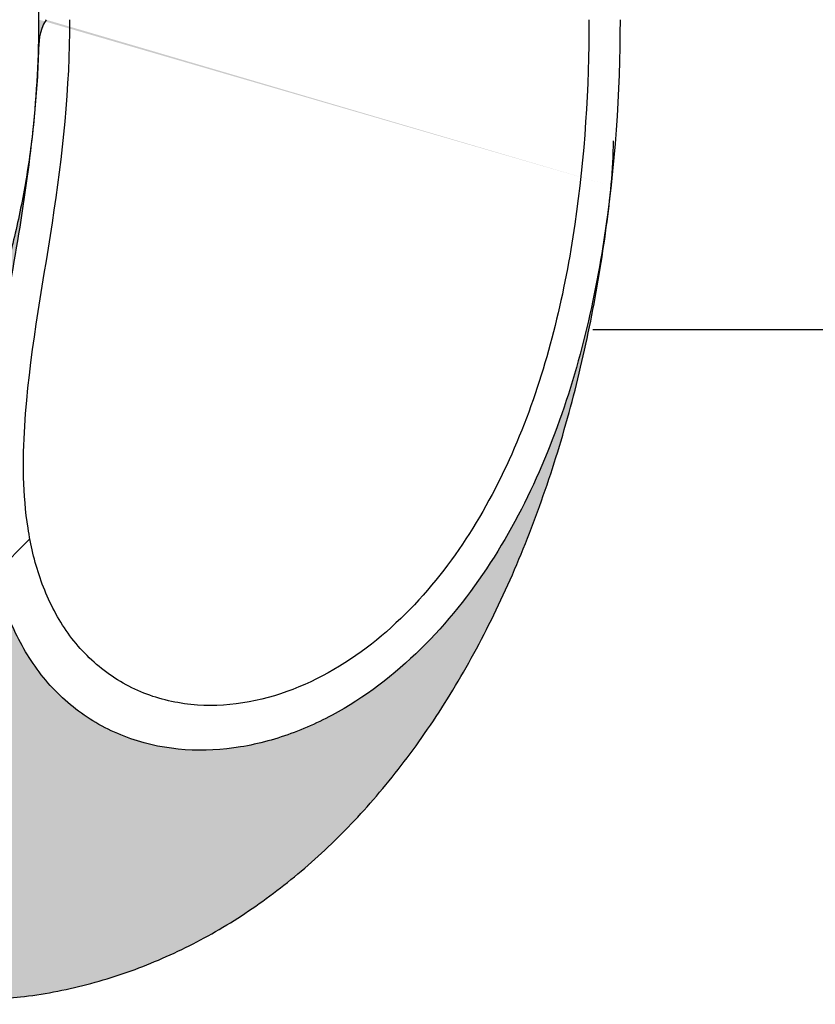
# Model space of a CAD drawing. Units: millimetres. Extents: x -59 to 777, y -194 to 396.
# Drawn here: x 116 to 124, y 11 to 21 of the extents above; entities that cross this region are included whole.
import ezdxf

# ---------------------------------------------------------------- set-up
doc = ezdxf.new("R2010")
doc.units = ezdxf.units.MM
for name, color, linetype in [('200015473-001', 7, 'Continuous'), ('200021396-001', 7, 'Continuous'), ('300026156-001', 7, 'Continuous'), ('construction', 7, 'Continuous')]:
    doc.layers.add(name, color=color, linetype=linetype)

# ---------------------------------------------------------------- blocks, each defined once
blk = doc.blocks.new('SE5')
h = blk.add_hatch(color=256)
h.dxf.hatch_style = 1
h.set_gradient(color1=(255, 255, 255), color2=(255, 127, 0), rotation=90.00000000000003)
edge = h.paths.add_edge_path()
edge.add_arc((66.67304859634515, 54.67841551722205), 2.359000000000001, 0, 80.90687084799868, ccw=False)
edge.add_arc((66.67304859634515, 54.67841551351279), 2.359, -86.05608604173972, 9.009107770907576e-08, ccw=False)
edge.add_arc((-928.7055663647769, -18772.60237106229), 18851.23317497577, 86.81209808261661, 86.97277963571088, ccw=False)
edge.add_ellipse((119.7740967691408, 51.8132510474669), major_axis=(0.1270992924996842, 2.355573554327289), ratio=0.8187600333251055, start_angle=2.134126357499497, end_angle=179.3272071879674, ccw=False)
edge.add_arc((1203.631001275622, 20713.30373713428), 20687.54187621368, 266.8505520103181, 266.99695086501777, ccw=False)
edge = h.paths.add_edge_path()
edge.add_spline(control_points=[(127.5928847379917, 57.54835198934868), (127.5928847379917, 57.24936376840917), (127.5760435013278, 56.95027769871028), (127.5147083388821, 56.35194489526045), (127.4702680817169, 56.05269847332794), (127.3218012312507, 55.15487120775539), (127.1987275057411, 54.55821888046909), (127.1619562273794, 53.65239701795689), (127.1761522291853, 53.34546927635415), (127.2729879253493, 52.90539986464708), (127.3177702525622, 52.76145509635295), (127.441795849088, 52.48113100402723), (127.5189839072008, 52.35018508927656), (127.7049146265723, 52.1137556163805), (127.8156871365, 52.00680445116482), (128.0599687280875, 51.8318436669515), (128.1946538371191, 51.76227380540293), (128.6241815367136, 51.61286702185904), (128.9338190040274, 51.59686293911392), (129.3778663195667, 51.66976080349106), (129.52513671393, 51.71047901196313), (129.8065136867086, 51.81703057318649), (129.9410875240903, 51.88261533606539), (130.3291339962632, 52.11092397701422), (130.5643644974674, 52.30449046102965), (130.9777734331621, 52.73616664625364), (131.1607618207241, 52.97946509821428), (131.4741905171102, 53.48868039908994), (131.6064983888304, 53.75617487083292), (131.832355392652, 54.31162874919131), (131.9251597379414, 54.59868799656861), (132.0759244638167, 55.17581412152786), (132.1346126520212, 55.46773485041342), (132.2025745419154, 55.90727238289288), (132.2218744869145, 56.0530110677427), (132.2382345568972, 56.19922824023216)], knot_values=[0.09423981040297402, 0.09423981040297402, 0.09423981040297402, 0.09423981040297402, 0.1567398104029741, 0.1567398104029741, 0.2192398104029741, 0.2192398104029741, 0.3442398104029741, 0.3442398104029741, 0.4067398104029742, 0.4067398104029742, 0.4379898104029742, 0.4379898104029742, 0.4692398104029742, 0.4692398104029742, 0.5004898104029741, 0.5004898104029741, 0.5317398104029741, 0.5317398104029741, 0.5942398104029742, 0.5942398104029742, 0.6254898104029742, 0.6254898104029742, 0.6567398104029742, 0.6567398104029742, 0.7192398104029742, 0.7192398104029742, 0.7817398104029741, 0.7817398104029741, 0.8442398104029741, 0.8442398104029741, 0.9067398104029741, 0.9067398104029741, 0.969239810402974, 0.969239810402974, 1, 1, 1, 1], degree=3, periodic=0)
edge.add_spline(control_points=[(127.6504473817806, 57.54835198934868), (127.5920714157389, 57.44956346080622), (127.5892848773832, 57.20121120698589), (127.5596570081385, 56.75263465353575), (127.4935327352017, 56.25355722672884), (127.3982861853373, 55.78363985843035), (127.2831319814182, 55.3726496496668), (127.1969773268642, 55.13530830573077), (127.1547826182975, 55.03126645667503)], knot_values=[0, 0, 0, 0, 0.03910919274596667, 0.1156538725765555, 0.1918240192290263, 0.2671717856496262, 0.3413276893886261, 0.4080828560606928, 0.4080828560606928, 0.4080828560606928, 0.4080828560606928], degree=3, periodic=0)
edge.add_spline(control_points=[(127.1547826182975, 55.03126645667503), (127.151061450331, 55.0220909650308), (127.1023771505067, 54.90324446139014), (127.0066170859158, 54.69881780016642), (126.8731987458668, 54.4734765989382), (126.7876861376621, 54.35974550160407), (126.7496073513538, 54.315470237073), (126.7424193856178, 54.30735198934867)], knot_values=[0.4080828560606928, 0.4080828560606928, 0.4080828560606928, 0.4080828560606928, 0.4139700205004602, 0.4848835488541451, 0.5540611599625631, 0.6218545987186522, 0.6387259987885388, 0.6387259987885388, 0.6387259987885388, 0.6387259987885388], degree=3, periodic=0)
edge.add_line((126.7424193856178, 54.30735198934867), (120.9008637048873, 54.30735198934868))
edge.add_arc((120.9149793743188, 51.99008258970326), 2.317312392116468, 90.34901348986779, 176.5165391211085)
edge.add_line((118.601948496692, 52.13088344836962), (118.5900609828738, 51.97500956352509))
edge.add_arc((120.1449412001625, 51.85690189224567), 1.559359455715889, 175.6561920595478, 199.0686110520799)
edge.add_arc((120.9105829640104, 51.89464964980085), 2.305318148821123, 193.7307888668569, 270.2415606616734)
edge.add_line((120.9203022231321, 49.58935198934869), (126.9843368582856, 49.58935198934869))
edge.add_spline(control_points=[(126.9843368582857, 49.58935198934869), (127.1526882084158, 49.59431580797698), (127.4652112499801, 49.60625817384881), (127.987241405682, 49.70610525925061), (128.5060555072546, 49.87917015427233), (129.005233690552, 50.12168671083842), (129.478363220863, 50.43000624119644), (129.9259270978183, 50.80421705540099), (130.3461818264324, 51.24492521023953), (130.7365103743066, 51.75249990816511), (131.0924843542856, 52.32479282028017), (131.4087785406469, 52.95571826173818), (131.6804710685429, 53.63517773152459), (131.904627174575, 54.35219405405786), (132.0801983887916, 55.09586900217101), (132.1836875388713, 55.71835824938591), (132.2280392733869, 56.08694698072043), (132.2382345568975, 56.19922824023544)], knot_values=[0, 0, 0, 0, 0.04621526864388702, 0.1015469716974908, 0.1567805780426854, 0.2125646264517194, 0.2695389218050043, 0.3283083142235366, 0.3893534757969471, 0.452876287187618, 0.5186384644762313, 0.5859564974859673, 0.6539435035773399, 0.7217717616933844, 0.7891772376660238, 0.8561273906464419, 0.8851910455552782, 0.8851910455552782, 0.8851910455552782, 0.8851910455552782], degree=3, periodic=0)
h.paths.add_polyline_path([(67.81689238108436, 96.92148114350915, -0.2726081344197028), (69.03204859634515, 94.85835187075054, -0.4892346866167755), (66.09125826522494, 92.57221954504955), (123.8554731434118, 68.39600462507168, -0.2655737472008555), (122.6940485963451, 70.42841551722204, -0.4785416614375192), (125.5552746352243, 72.73333417215798)])
edge = h.paths.add_edge_path()
edge.add_spline(control_points=[(124.6342135342318, 61.80689485378947), (123.3077024976733, 62.04621614915523), (122.6940485963451, 63.10045606930495), (122.6940485963452, 64.12841551722207), (122.6940485963451, 65.2321220520984), (123.3922203279946, 66.35078318773583), (124.8469037360029, 66.47839111210692)], knot_values=[0.7609442518966416, 0.7609442518966416, 0.7609442518966416, 0.7609442518966416, 0.9885730729065776, 0.9885730729065776, 0.9885730729065776, 1.227628821009936, 1.227628821009936, 1.227628821009936, 1.227628821009936], weights=[0.5040037571952434, 0.531162824385166, 0.6964949053200846, 0.9999999999999991, 0.681259002528855, 0.5149117402610608, 0.5009582131966168], degree=3, periodic=0)
edge.add_line((124.8469037360073, 66.47839111210851), (67.20414345174376, 69.57685395550331))
edge.add_spline(control_points=[(67.20414345174379, 69.57685395550331), (68.46073237045645, 69.28649685958811), (69.03204859634518, 68.26704769868786), (69.03204859634516, 67.27841551722199), (69.03204859634516, 66.13755409983594), (68.29108392933661, 64.98860173303622), (66.77717157683747, 64.92171455932908)], knot_values=[0.7555200160814943, 0.7555200160814943, 0.7555200160814943, 0.7555200160814943, 0.9770121322717298, 0.9770121322717298, 0.9770121322717298, 1.221492116190235, 1.221492116190235, 1.221492116190235, 1.221492116190235], weights=[0.5065015955144935, 0.5401777102511877, 0.7046771784130266, 1.00000000000001, 0.6740266881086661, 0.5074412763154377, 0.5002437646203247], degree=3, periodic=0)
edge.add_line((66.77717157683742, 64.92171455932905), (124.6342135342319, 61.80689485378939))
edge = h.paths.add_edge_path()
edge.add_spline(control_points=[(67.20419948283508, 63.27684100780925), (68.4607531442228, 62.98645979079718), (69.03204859634515, 61.96702814617482), (69.03204859634515, 60.97841551722205), (69.03204859634515, 59.83751684573651), (68.2910406040756, 58.68853455324165), (66.777070176276, 58.62171008146885)], knot_values=[0.75551463515629, 0.75551463515629, 0.75551463515629, 0.75551463515629, 0.9770036644728397, 0.9770036644728397, 0.9770036644728397, 1.22148902931655, 1.22148902931655, 1.22148902931655, 1.22148902931655], weights=[0.5065030035945011, 0.5401822954427679, 0.7046812942446011, 1.000000000000001, 0.6740195135417207, 0.5074339434108059, 0.5002432896072564], degree=3, periodic=0)
edge.add_line((66.777070176276, 58.62171008146885), (124.634292049543, 55.5068806898912))
edge.add_spline(control_points=[(124.6342920495428, 55.50688068989132), (123.307732626171, 55.74616438993299), (122.6940485963451, 56.80042843885655), (122.6940485963452, 57.82841551722218), (122.6940485963451, 58.93209668926704), (123.392191406211, 60.05073684664166), (124.8468335129451, 60.17838495093366)], knot_values=[0.7609479943702637, 0.7609479943702637, 0.7609479943702637, 0.7609479943702637, 0.9885810767929635, 0.9885810767929635, 0.9885810767929635, 1.2276330824227, 1.2276330824227, 1.2276330824227, 1.2276330824227], weights=[0.5040022320152693, 0.5311566341081505, 0.6964892234363883, 0.9999999999999825, 0.6812639924936731, 0.5149169487089595, 0.5009588686458418], degree=3, periodic=0)
edge.add_line((124.8468335129494, 60.17838495093522), (67.20419948283515, 63.27684100780925))
edge = h.paths.add_edge_path()
edge.add_line((124.8469037360087, 150.758327465637), (67.20414345174379, 153.8567903090319))
edge.add_arc((66.67304859634518, 151.5583518707505), 2.358999999999997, 0, 76.98914856727458, ccw=False)
edge.add_arc((66.67304859634518, 151.5583518707505), 2.358999999999997, -87.4702220656302, 0, ccw=False)
edge.add_line((66.77717157683735, 149.2016509128576), (124.6342135342313, 146.086831207318))
edge.add_spline(control_points=[(124.634213534231, 146.0868312073181), (123.307702497673, 146.3261525026842), (122.6940485963452, 147.3803924228337), (122.6940485963452, 148.4083518707505), (122.6940485963452, 149.512058405627), (123.3922203279949, 150.6307195412646), (124.8469037360035, 150.7583274656354)], knot_values=[0.7723711789901077, 0.7723711789901077, 0.7723711789901077, 0.7723711789901077, 1, 1, 1, 1.239055748103385, 1.239055748103385, 1.239055748103385, 1.239055748103385], weights=[0.5040037571952599, 0.5311628243852304, 0.6964949053201441, 1.000000000000001, 0.6812590025288199, 0.5149117402610238, 0.5009582131966128], degree=3, periodic=0)
edge = h.paths.add_edge_path()
edge.add_spline(control_points=[(67.20414345174389, 147.5567903090318), (68.4607323704565, 147.2664332131165), (69.03204859634518, 146.2469840522163), (69.03204859634518, 145.2583518707505), (69.03204859634518, 144.1174904533645), (68.29108392933664, 142.9685380865647), (66.77717157683755, 142.9016509128576)], knot_values=[0.7785078838097693, 0.7785078838097693, 0.7785078838097693, 0.7785078838097693, 1, 1, 1, 1.244479983918504, 1.244479983918504, 1.244479983918504, 1.244479983918504], weights=[0.5065015955144901, 0.5401777102511889, 0.7046771784130252, 0.9999999999999991, 0.6740266881086607, 0.5074412763154342, 0.5002437646203195], degree=3, periodic=0)
edge.add_line((66.77717157683745, 142.9016509128575), (124.6342135342315, 139.7868312073179))
edge.add_spline(control_points=[(124.6342135342312, 139.786831207318), (123.3077024976731, 140.026152502684), (122.6940485963452, 141.0803924228336), (122.6940485963452, 142.1083518707505), (122.6940485963452, 143.2120584056271), (123.3922203279949, 144.3307195412648), (124.8469037360037, 144.4583274656354)], knot_values=[0.772371178990095, 0.772371178990095, 0.772371178990095, 0.772371178990095, 1, 1, 1, 1.239055748103398, 1.239055748103398, 1.239055748103398, 1.239055748103398], weights=[0.5040037571952546, 0.5311628243852113, 0.6964949053201261, 0.9999999999999991, 0.6812590025288026, 0.5149117402610062, 0.5009582131966099], degree=3, periodic=0)
edge.add_line((124.8469037360087, 144.4583274656369), (67.20414345174382, 147.5567903090318))
edge = h.paths.add_edge_path()
edge.add_spline(control_points=[(124.634213534231, 133.4868312073181), (123.307702497673, 133.7261525026843), (122.6940485963452, 134.7803924228338), (122.6940485963452, 135.8083518707506), (122.6940485963452, 136.9120584056269), (123.3922203279947, 138.0307195412643), (124.846903736003, 138.1583274656354)], knot_values=[0.7723711789901089, 0.7723711789901089, 0.7723711789901089, 0.7723711789901089, 1, 1, 1, 1.239055748103363, 1.239055748103363, 1.239055748103363, 1.239055748103363], weights=[0.5040037571952596, 0.5311628243852313, 0.6964949053201446, 0.9999999999999991, 0.6812590025288481, 0.5149117402610537, 0.5009582131966159], degree=3, periodic=0)
edge.add_line((124.8469037360083, 138.1583274656369), (67.20414345174373, 141.2567903090318))
edge.add_spline(control_points=[(67.20414345174375, 141.2567903090318), (68.46073237045645, 140.9664332131167), (69.03204859634518, 139.9469840522164), (69.03204859634518, 138.9583518707505), (69.03204859634519, 137.8174904533643), (68.29108392933641, 136.6685380865644), (66.77717157683695, 136.6016509128576)], knot_values=[0.7785078838097615, 0.7785078838097615, 0.7785078838097615, 0.7785078838097615, 1, 1, 1, 1.244479983918536, 1.244479983918536, 1.244479983918536, 1.244479983918536], weights=[0.5065015955144878, 0.5401777102511787, 0.7046771784130167, 1.000000000000002, 0.6740266881086197, 0.5074412763153917, 0.5002437646203178], degree=3, periodic=0)
edge.add_line((66.77717157683689, 136.6016509128576), (124.6342135342314, 133.4868312073179))
edge = h.paths.add_edge_path()
edge.add_spline(control_points=[(67.20414345174412, 134.9567903090318), (68.46073237045658, 134.6664332131165), (69.03204859634518, 133.6469840522163), (69.03204859634518, 132.6583518707505), (69.03204859634518, 131.5174904533643), (68.29108392933642, 130.3685380865644), (66.77717157683703, 130.3016509128576)], knot_values=[0.7785078838097824, 0.7785078838097824, 0.7785078838097824, 0.7785078838097824, 1, 1, 1, 1.24447998391853, 1.24447998391853, 1.24447998391853, 1.24447998391853], weights=[0.5065015955144968, 0.5401777102512091, 0.7046771784130438, 1.000000000000001, 0.6740266881086273, 0.5074412763153997, 0.500243764620318], degree=3, periodic=0)
edge.add_line((66.77717157683716, 130.3016509128576), (124.6342135342313, 127.186831207318))
edge.add_spline(control_points=[(124.634213534231, 127.1868312073181), (123.307702497673, 127.4261525026842), (122.6940485963452, 128.4803924228337), (122.6940485963452, 129.5083518707505), (122.6940485963452, 130.6120584056271), (123.3922203279949, 131.7307195412647), (124.8469037360035, 131.8583274656355)], knot_values=[0.7723711789901082, 0.7723711789901082, 0.7723711789901082, 0.7723711789901082, 1, 1, 1, 1.23905574810339, 1.23905574810339, 1.23905574810339, 1.23905574810339], weights=[0.5040037571952594, 0.5311628243852304, 0.6964949053201437, 0.9999999999999991, 0.6812590025288123, 0.5149117402610164, 0.5009582131966112], degree=3, periodic=0)
edge.add_line((124.8469037360087, 131.858327465637), (67.20414345174407, 134.9567903090318))
edge = h.paths.add_edge_path()
edge.add_spline(control_points=[(67.20409500333878, 128.6568015033549), (68.46071440772441, 128.3664652653137), (69.03204859634516, 127.3470009587399), (69.03204859634516, 126.3583518707505), (69.03204859634516, 125.2175226404501), (68.29112136116927, 124.0685961298117), (66.77725918718589, 124.0016547852606)], knot_values=[0.7785052147035603, 0.7785052147035603, 0.7785052147035603, 0.7785052147035603, 1, 1, 1, 1.244475334772807, 1.244475334772807, 1.244475334772807, 1.244475334772807], weights=[0.5065003781223686, 0.5401737456455366, 0.7046736196047471, 1, 0.674032886969591, 0.5074476121052511, 0.5002441754069806], degree=3, periodic=0)
edge.add_line((66.77725918718592, 124.0016547852606), (124.6341456864374, 120.8868434490408))
edge.add_spline(control_points=[(124.6341456864372, 120.8868434490408), (123.3076764631974, 121.1261972296785), (122.6940485963452, 122.1804162990995), (122.6940485963452, 123.2083518707508), (122.6940485963452, 124.3120803377169), (123.3922453379538, 125.4307596136333), (124.8469644596258, 125.5583327916505)], knot_values=[0.7723748614554844, 0.7723748614554844, 0.7723748614554844, 0.7723748614554844, 1, 1, 1, 1.239058984301428, 1.239058984301428, 1.239058984301428, 1.239058984301428], weights=[0.5040050754011948, 0.5311681737410281, 0.6964998152739484, 0.9999999999999558, 0.6812546875980666, 0.5149072364634512, 0.5009576465961094], degree=3, periodic=0)
edge.add_line((124.8469644596309, 125.558332791652), (67.20409500333875, 128.6568015033549))
edge = h.paths.add_edge_path()
edge.add_spline(control_points=[(124.6341456864343, 114.586843449041), (123.3076764631962, 114.82619722968), (122.6940485963452, 115.8804162991002), (122.6940485963452, 116.9083518707505), (122.6940485963452, 118.0120803377173), (123.3922453379547, 119.1307596136345), (124.846964459628, 119.2583327916504)], knot_values=[0.7723748614556419, 0.7723748614556419, 0.7723748614556419, 0.7723748614556419, 1, 1, 1, 1.239058984301543, 1.239058984301543, 1.239058984301543, 1.239058984301543], weights=[0.5040050754012735, 0.5311681737412804, 0.6964998152741892, 1, 0.6812546875979427, 0.514907236463313, 0.5009576465961111], degree=3, periodic=0)
edge.add_line((124.846964459633, 119.2583327916519), (67.20409500333884, 122.3568015033549))
edge.add_spline(control_points=[(67.20409500333884, 122.3568015033549), (68.46071440772442, 122.0664652653137), (69.03204859634515, 121.0470009587399), (69.03204859634516, 120.0583518707505), (69.03204859634516, 118.9175226404499), (68.29112136116906, 117.7685961298114), (66.77725918718545, 117.7016547852606)], knot_values=[0.7785052147035635, 0.7785052147035635, 0.7785052147035635, 0.7785052147035635, 1, 1, 1, 1.244475334772831, 1.244475334772831, 1.244475334772831, 1.244475334772831], weights=[0.5065003781223703, 0.5401737456455415, 0.7046736196047516, 1, 0.6740328869695598, 0.5074476121052192, 0.5002441754069786], degree=3, periodic=0)
edge.add_line((66.77725918718542, 117.7016547852606), (124.6341456864344, 114.5868434490409))
edge = h.paths.add_edge_path()
edge.add_spline(control_points=[(67.20414345174372, 116.0567903090315), (68.46073237045641, 115.7664332131163), (69.03204859634516, 114.7469840522161), (69.03204859634516, 113.7583518707502), (69.03204859634515, 112.6174904533639), (68.29108392933641, 111.4685380865641), (66.77717157683703, 111.4016509128572)], knot_values=[0.7785078838097601, 0.7785078838097601, 0.7785078838097601, 0.7785078838097601, 1, 1, 1, 1.244479983918531, 1.244479983918531, 1.244479983918531, 1.244479983918531], weights=[0.5065015955145106, 0.5401777102512015, 0.7046771784130473, 1.000000000000048, 0.6740266881086578, 0.5074412763154224, 0.5002437646203415], degree=3, periodic=0)
edge.add_line((66.77717157683718, 111.4016509128572), (124.6342135342367, 108.2868312073173))
edge.add_spline(control_points=[(124.6342135342364, 108.2868312073174), (123.3077024976751, 108.526152502681), (122.6940485963452, 109.5803924228321), (122.6940485963452, 110.6083518707509), (122.6940485963452, 111.7120584056257), (123.3922203279929, 112.8307195412618), (124.8469037359988, 112.9583274656354)], knot_values=[0.7723711789898148, 0.7723711789898148, 0.7723711789898148, 0.7723711789898148, 1, 1, 1, 1.239055748103135, 1.239055748103135, 1.239055748103135, 1.239055748103135], weights=[0.5040037571951332, 0.531162824384782, 0.6964949053197235, 0.9999999999999576, 0.6812590025291236, 0.5149117402613493, 0.5009582131966347], degree=3, periodic=0)
edge.add_line((124.8469037360038, 112.9583274656369), (67.20414345174376, 116.0567903090315))
edge = h.paths.add_edge_path()
edge.add_spline(control_points=[(67.20409500333668, 109.756801503355), (68.46071440772363, 109.4664652653148), (69.03204859634516, 108.4470009587403), (69.03204859634516, 107.4583518707502), (69.03204859634516, 106.317522640451), (68.29112136117082, 105.1685961298138), (66.77725918718957, 105.1016547852604)], knot_values=[0.778505214703443, 0.778505214703443, 0.778505214703443, 0.778505214703443, 1, 1, 1, 1.244475334772612, 1.244475334772612, 1.244475334772612, 1.244475334772612], weights=[0.5065003781223403, 0.5401737456453893, 0.7046736196046258, 1.00000000000005, 0.6740328869698845, 0.5074476121055421, 0.5002441754070227], degree=3, periodic=0)
edge.add_line((66.77725918718951, 105.1016547852604), (124.634145686437, 101.9868434490408))
edge.add_spline(control_points=[(124.6341456864367, 101.9868434490409), (123.3076764631971, 102.2261972296788), (122.6940485963452, 103.2804162990997), (122.6940485963452, 104.3083518707508), (122.6940485963452, 105.4120803377168), (123.3922453379538, 106.5307596136333), (124.8469644596256, 106.6583327916505)], knot_values=[0.772374861455515, 0.772374861455515, 0.772374861455515, 0.772374861455515, 1, 1, 1, 1.239058984301419, 1.239058984301419, 1.239058984301419, 1.239058984301419], weights=[0.5040050754012071, 0.5311681737410742, 0.6964998152739913, 0.9999999999999587, 0.6812546875980798, 0.5149072364634643, 0.5009576465961121], degree=3, periodic=0)
edge.add_line((124.8469644596308, 106.658332791652), (67.2040950033368, 109.756801503355))
edge = h.paths.add_edge_path()
edge.add_spline(control_points=[(67.20409500333692, 103.456801503355), (68.4607144077237, 103.1664652653146), (69.03204859634515, 102.1470009587402), (69.03204859634515, 101.1583518707502), (69.03204859634513, 100.0175226404511), (68.29112136117087, 98.86859612981385), (66.77725918718967, 98.80165478526047)], knot_values=[0.7785052147034568, 0.7785052147034568, 0.7785052147034568, 0.7785052147034568, 1, 1, 1, 1.244475334772605, 1.244475334772605, 1.244475334772605, 1.244475334772605], weights=[0.5065003781223444, 0.5401737456454074, 0.704673619604641, 1.000000000000045, 0.6740328869698902, 0.5074476121055487, 0.500244175407021], degree=3, periodic=0)
edge.add_line((66.77725918718966, 98.80165478526044), (124.6341456864369, 95.68684344904081))
edge.add_spline(control_points=[(124.6341456864366, 95.68684344904092), (123.3076764631971, 95.92619722967889), (122.6940485963452, 96.98041629909974), (122.6940485963452, 98.00835187075083), (122.6940485963452, 99.11208033771692), (123.3922453379538, 100.2307596136334), (124.8469644596258, 100.3583327916506)], knot_values=[0.772374861455519, 0.772374861455519, 0.772374861455519, 0.772374861455519, 1, 1, 1, 1.239058984301427, 1.239058984301427, 1.239058984301427, 1.239058984301427], weights=[0.5040050754012089, 0.5311681737410803, 0.6964998152739972, 0.9999999999999594, 0.6812546875980688, 0.5149072364634527, 0.5009576465961109], degree=3, periodic=0)
edge.add_line((124.8469644596309, 100.3583327916521), (67.20409500333686, 103.456801503355))
at = {"layer": '200021396-001', "linetype": 'Continuous'}
h = blk.add_hatch(dxfattribs=at)
h.set_pattern_fill('LINE', angle=135, style=0)
h.set_pattern_definition([(135, (0, 0), (-2.245064030267288, -2.245064030267288), [])])
edge = h.paths.add_edge_path()
edge.add_line((57.85077505664358, 34.52905145159755), (58.19744859634511, 34.52905145159755))
edge.add_arc((58.1974485963451, 34.58505145159756), 0.05600000000000001, 270, 360)
edge.add_line((58.2534485963451, 34.58505145159756), (58.25344859634511, 41.38905145159758))
edge.add_line((58.25344859634511, 41.38905145159758), (58.39344859634511, 41.52905145159756))
edge.add_line((58.39344859634511, 41.52905145159756), (59.51344859634511, 41.52905145159756))
edge.add_line((59.51344859634511, 41.52905145159756), (59.65344859634511, 41.38905145159757))
edge.add_line((59.65344859634511, 41.38905145159757), (59.65344859634511, 34.58505145159756))
edge.add_arc((59.70944859634511, 34.58505145159756), 0.05600000000000001, 180, 270)
edge.add_line((59.70944859634511, 34.52905145159755), (60.05612213604664, 34.52905145159755))
edge.add_line((60.05612213604664, 34.52905145159755), (141.7564485963451, 34.52905145159755))
edge.add_line((141.7564485963451, 34.52905145159755), (144.5564485963451, 37.32905145159755))
edge.add_line((144.5564485963452, 37.32905145159755), (147.1534485963451, 37.32905145159754))
edge.add_line((147.1534485963451, 37.32905145159754), (147.1534485963452, 38.56105145159754))
edge.add_line((147.1534485963452, 38.56105145159754), (140.1534485963452, 38.56105145159755))
edge.add_line((140.1534485963452, 38.56105145159755), (140.1534485963452, 49.06105145159756))
edge.add_line((140.1534485963452, 49.06105145159756), (147.1534485963452, 49.06105145159756))
edge.add_line((147.1534485963452, 49.06105145159756), (147.1534485963452, 71.89835198934855))
edge.add_line((147.1534485963452, 71.89835198934855), (140.1530806770784, 71.89835198934855))
edge.add_line((140.1530806770784, 71.89835198934855), (140.1530806770784, 54.07481611161353))
edge.add_line((140.1530806770784, 54.07481611161354), (140.1530806770784, 52.82821266864541))
edge.add_line((140.1530806770784, 52.82821266864541), (140.1530806770784, 52.74417344300267))
edge.add_arc((131.2641548367019, 52.70575014557895), 8.88900888431883, -64.02578833140052, 0.24766536536441208, ccw=False)
edge.add_arc((98.15344859634516, 120.6703805789015), 84.49000000000007, 248.170540047862, 295.97421166861676, ccw=False)
edge.add_line((66.73624858340102, 42.23875657845969), (66.48275483455629, 42.34077406484448))
edge.add_arc((98.15344859634516, 120.6703805789015), 84.49000000000007, 244.0257883313833, 247.9852377351111, ccw=False)
edge.add_arc((65.04274235598842, 52.70575014557896), 8.88900888431883, 179.7523346346355, 244.0257883314004, ccw=False)
edge.add_line((56.15381651561185, 52.74417344300269), (56.15381651561188, 52.82821273185669))
edge.add_line((56.15381651561188, 52.82821273185669), (56.15381651561188, 54.07481611164271))
edge.add_line((56.15381651561188, 54.0748161116427), (56.15381651561188, 57.1390514515976))
edge.add_line((56.15381651561188, 57.1390514515976), (49.15344859634513, 57.1390514515976))
edge.add_line((49.15344859634513, 57.1390514515976), (49.15344859634513, 37.32905145159755))
edge.add_line((49.15344859634513, 37.32905145159755), (51.75044859634514, 37.32905145159754))
edge.add_line((51.75044859634514, 37.32905145159754), (54.55044859634513, 34.52905145159756))
edge.add_line((54.55044859634513, 34.52905145159756), (57.85077505664358, 34.52905145159755))
at = {"layer": '300026156-001', "linetype": 'Continuous'}
h = blk.add_hatch(dxfattribs=at)
h.set_pattern_fill('LINE', angle=45, style=0)
h.set_pattern_definition([(45, (0, 0), (-2.245064030267288, 2.245064030267288), [])])
edge = h.paths.add_edge_path()
edge.add_line((144.0904071417413, 74.78935198934855), (144.0904071417413, 75.04135198934854))
edge.add_line((144.0904071417413, 75.04135198934856), (135.6663976331577, 75.04135198934857))
edge.add_spline(control_points=[(135.6663976331578, 75.04135198934858), (135.6077198630732, 75.0428304323186), (135.5491371896264, 75.0436148322028), (135.4324663900244, 75.04157428114151), (135.3743307156151, 75.03909635126563), (135.2005144086168, 75.02735134176605), (135.0854232141358, 75.01378237037163), (134.8568041273392, 74.97523499098845), (134.7432780756856, 74.95024314931), (134.5178248725267, 74.88859022486442), (134.405385678975, 74.85167964355688), (134.0781301448761, 74.72562601420361), (133.8711661872684, 74.62099096335818), (133.5772046896659, 74.43373713841272), (133.4819942673994, 74.36621506192887), (133.343475235455, 74.25703405084924), (133.2981394662005, 74.2194035412304), (133.2099315396509, 74.14236638584468), (133.1669385859723, 74.10286597901322), (132.9574599324071, 73.90051571724842), (132.8072329992107, 73.72329755177127), (132.6082369947747, 73.43418905099733), (132.5461718633513, 73.33347398761198), (132.4336470291547, 73.12848722611012), (132.3828322977847, 73.02377718749494), (132.2919317751992, 72.80999151526608), (132.2518489948914, 72.70091465651713), (132.1998201751529, 72.53400537829597), (132.1838296734087, 72.47781864648654), (132.1546014179584, 72.3643250924493), (132.1413378173848, 72.30688129528173), (132.0824827748749, 72.01879001228359), (132.0588847379917, 71.78574931105135), (132.0588847379917, 71.55012868591338)], knot_values=[0, 0, 0, 0, 0.03125000000000178, 0.03125000000000178, 0.06250000000000355, 0.06250000000000355, 0.1250000000000072, 0.1250000000000072, 0.1875000000000109, 0.1875000000000109, 0.2500000000000145, 0.2500000000000145, 0.3750000000000211, 0.3750000000000211, 0.437500000000025, 0.437500000000025, 0.4687500000000246, 0.4687500000000246, 0.5000000000000243, 0.5000000000000243, 0.6250000000000185, 0.6250000000000185, 0.6875000000000159, 0.6875000000000159, 0.7500000000000132, 0.7500000000000132, 0.8125000000000105, 0.8125000000000105, 0.8437500000000089, 0.8437500000000089, 0.8750000000000072, 0.8750000000000072, 1, 1, 1, 1], degree=3, periodic=0)
edge.add_line((132.0588847379917, 71.55012868591338), (132.0588847379917, 57.5483519893487))
edge.add_spline(control_points=[(132.0588847379917, 57.54835198934868), (132.0588847379917, 57.27179729832621), (132.0499673220928, 56.99523636706151), (132.012686121621, 56.44210089632402), (131.9843265431512, 56.1655263597946), (131.9235630389454, 55.75065180208781), (131.9001842006795, 55.61208751932404), (131.8468160967705, 55.33713820946699), (131.816815695826, 55.20059315908046), (131.715646121996, 54.79408860980727), (131.6334403439127, 54.52722277758556), (131.481283378493, 54.13501048493152), (131.4256718391626, 54.00564106104308), (131.3052026873786, 53.7538843106177), (131.240180278833, 53.63102485650846), (131.0291147894846, 53.27253404306405), (130.8675117214804, 53.04671388164036), (130.6296945834242, 52.78702040821014), (130.580282728242, 52.73624258273382), (130.4789343993275, 52.63865171777504), (130.4268359731268, 52.59165323543392), (130.265992006889, 52.45639673696684), (130.1527490042054, 52.37381304029934), (129.9720691157413, 52.26358295523739), (129.9099296563061, 52.22911473910099), (129.7839180174255, 52.16642711837886), (129.7197943686344, 52.13803894767041), (129.5891421187761, 52.08762151274109), (129.5226147987203, 52.06558886141251), (129.3868954956098, 52.02856916335968), (129.3172478860145, 52.013521838311), (129.1077171110906, 51.98107188287838), (128.9674768812578, 51.97592045574247), (128.7913540361667, 51.99399501437528), (128.7559842089624, 51.99888141394474), (128.6863248087543, 52.01108666087988), (128.6519102861224, 52.01841092166708), (128.5499181222353, 52.04406589283034), (128.4835871610051, 52.06606489194114), (128.3866907998581, 52.10671398782937), (128.3548264981708, 52.12154213620183), (128.2919994398772, 52.15385118072366), (128.2608878711925, 52.17143005524902), (128.1703644601482, 52.22744385943636), (128.113660163148, 52.26911383469864), (128.0071742500386, 52.3606733761411), (127.9573951792838, 52.41056596452799), (127.8646522381768, 52.51844311610386), (127.8225585512021, 52.57544360202639), (127.7465734226448, 52.69410007072593), (127.7125739021814, 52.75589151675519), (127.6518257714208, 52.8839473190634), (127.6251853340383, 52.95005873597535), (127.5560329626285, 53.15161747201107), (127.5251817185447, 53.2862420050305), (127.483204313315, 53.55840267464934), (127.4723672276395, 53.69556130760456), (127.4651232248678, 53.97141133663202), (127.4687829761058, 54.11046989649513), (127.4945695439694, 54.52630984282025), (127.5309532166557, 54.80140176557255), (127.6137180005771, 55.35047364173254), (127.6603027277246, 55.62472115818874), (127.7436917091417, 56.17360013583826), (127.7804499837708, 56.44815715993806), (127.8310638844607, 56.99781653862065), (127.8448847379917, 57.27291972116534), (127.8448847379917, 57.5483519893487)], knot_values=[0, 0, 0, 0, 0.06249999999999889, 0.06249999999999889, 0.1249999999999978, 0.1249999999999978, 0.1562499999999973, 0.1562499999999973, 0.1874999999999968, 0.1874999999999968, 0.2499999999999958, 0.2499999999999958, 0.2812499999999951, 0.2812499999999951, 0.3124999999999944, 0.3124999999999944, 0.3749999999999931, 0.3749999999999931, 0.3906249999999928, 0.3906249999999928, 0.4062499999999925, 0.4062499999999925, 0.4374999999999917, 0.4374999999999917, 0.4531249999999914, 0.4531249999999914, 0.4687499999999911, 0.4687499999999911, 0.4843749999999907, 0.4843749999999907, 0.4999999999999904, 0.4999999999999904, 0.5312499999999889, 0.5312499999999889, 0.5390624999999883, 0.5390624999999883, 0.5468749999999878, 0.5468749999999878, 0.5624999999999873, 0.5624999999999873, 0.5703124999999876, 0.5703124999999876, 0.5781249999999878, 0.5781249999999878, 0.5937499999999882, 0.5937499999999882, 0.6093749999999888, 0.6093749999999888, 0.6249999999999892, 0.6249999999999892, 0.6406249999999897, 0.6406249999999897, 0.6562499999999901, 0.6562499999999901, 0.687499999999991, 0.687499999999991, 0.7187499999999919, 0.7187499999999919, 0.7499999999999928, 0.7499999999999928, 0.8124999999999946, 0.8124999999999946, 0.8749999999999963, 0.8749999999999963, 0.9374999999999981, 0.9374999999999981, 1, 1, 1, 1], degree=3, periodic=0)
edge.add_line((127.8448847379917, 57.5483519893487), (127.8448847379917, 71.55012868591336))
edge.add_spline(control_points=[(127.8448847379917, 71.55012868591338), (127.8448847379917, 72.0660547093233), (127.8961688999156, 72.57324832906508), (128.0468917933429, 73.32147304408466), (128.1095583195003, 73.56876552160604), (128.2225495668982, 73.93647046994312), (128.2634988039986, 74.05880127307067), (128.3513438446396, 74.30085060372224), (128.3981199697928, 74.42029398604826), (128.6460384604848, 75.00973202202432), (128.8887508424083, 75.45669126465526), (129.2473090622579, 75.98481992772662), (129.3218144775745, 76.08889753318432), (129.4764886408543, 76.29391449190261), (129.5568801001739, 76.39510453667413), (129.8042278353537, 76.69093189536551), (129.9777284409098, 76.87848843545194), (130.5234189805296, 77.41286665899773), (130.9204780834959, 77.73175586153197), (131.4596706979418, 78.08221818255487), (131.5697240399264, 78.1498697293419), (131.7916789604458, 78.27878240577255), (131.9038854660516, 78.34024972905188), (132.2441259719577, 78.51584552220807), (132.4757692837192, 78.62119621517031), (132.9486291673844, 78.80861561427483), (133.1898488246732, 78.89067681681891), (133.5589583651323, 78.99606366631373), (133.6832111326744, 79.02823470938475), (133.9342025838228, 79.08653109487906), (134.0604568724115, 79.11253224629834), (134.6922246110979, 79.22623736364936), (135.2023947475689, 79.26641145035421), (135.7173623624291, 79.25535198934857)], knot_values=[0, 0, 0, 0, 0.124999999999998, 0.124999999999998, 0.1874999999999971, 0.1874999999999971, 0.218749999999997, 0.218749999999997, 0.2499999999999969, 0.2499999999999969, 0.3749999999999966, 0.3749999999999966, 0.4062499999999968, 0.4062499999999968, 0.437499999999997, 0.437499999999997, 0.4999999999999973, 0.4999999999999973, 0.6249999999999993, 0.6249999999999993, 0.6562499999999992, 0.6562499999999992, 0.687499999999999, 0.687499999999999, 0.749999999999999, 0.749999999999999, 0.8124999999999991, 0.8124999999999991, 0.8437499999999989, 0.8437499999999989, 0.8749999999999988, 0.8749999999999988, 1, 1, 1, 1], degree=3, periodic=0)
edge.add_line((135.7173623624291, 79.25535198934857), (144.0904071417413, 79.25535198934857))
edge.add_line((144.0904071417413, 79.25535198934857), (144.0904071417413, 79.50735198934856))
edge.add_line((144.0904071417413, 79.50735198934856), (135.7200462652457, 79.50735198934856))
edge.add_spline(control_points=[(135.7200462652457, 79.50735198934856), (135.7142804508921, 79.50747383940876), (135.7085145068446, 79.50758942253727), (135.6862116032595, 79.50801225246198), (135.6696738034794, 79.50827421739905), (135.6200584851449, 79.50890545104536), (135.5869790469175, 79.50912005667423), (135.4877406837754, 79.5091451792882), (135.42158170316, 79.5083369704403), (135.2231659029001, 79.5034382392229), (135.0909702118041, 79.49687309321466), (134.6951210479205, 79.46730422274203), (134.4322085129189, 79.43441924471603), (133.6503349096551, 79.29673536938812), (133.1382857188156, 79.15278260630159), (132.1528455310632, 78.76624532358528), (131.6794804902946, 78.52367098527502), (130.7901884719122, 77.94950799396436), (130.3742849182649, 77.61793446439222), (129.6164173040655, 76.87892153227807), (129.2744732057238, 76.47150159529018), (128.6780929168944, 75.59695372029518), (128.423672435078, 75.12984881786983), (128.0124365501582, 74.15445736749129), (127.8556319790239, 73.64619651132868), (127.698297977371, 72.86803894767513), (127.6588009629922, 72.60603656440709), (127.619270835345, 72.21105655888807), (127.609378075437, 72.07906796398727), (127.5994832965894, 71.88083894569317), (127.5970089664106, 71.81472158528415), (127.5945345073748, 71.71551472893043), (127.5939158524109, 71.6824406392335), (127.5932971889091, 71.6328256193703), (127.5931425204123, 71.61628663170517), (127.592987851319, 71.59147765481575), (127.5929491838665, 71.58320791327253), (127.5929105163688, 71.57080323651283), (127.5929008494812, 71.56666833351643), (127.5928911825898, 71.5604659703312), (127.5928887658658, 71.5583985144866), (127.5928863491416, 71.55529732947471), (127.5928857449604, 71.55426360092943), (127.5928849393854, 71.55219614357861), (127.5928847379917, 71.55100921924678), (127.5928847379917, 71.55012868591338)], knot_values=[0.6103836844216165, 0.6103836844216165, 0.6103836844216165, 0.6103836844216165, 0.610914353450789, 0.610914353450789, 0.612436292183517, 0.612436292183517, 0.6154801696489731, 0.6154801696489731, 0.6215679245798854, 0.6215679245798854, 0.6337434344417099, 0.6337434344417099, 0.6580944541653588, 0.6580944541653588, 0.7067964936126568, 0.7067964936126568, 0.7554985330599548, 0.7554985330599548, 0.8042005725072527, 0.8042005725072527, 0.8529026119545506, 0.8529026119545506, 0.9016046514018486, 0.9016046514018486, 0.9503066908491467, 0.9503066908491467, 0.9746577105727956, 0.9746577105727956, 0.9868332204346201, 0.9868332204346201, 0.9929209753655324, 0.9929209753655324, 0.9959648528309885, 0.9959648528309885, 0.9974867915637164, 0.9974867915637164, 0.9982477609300805, 0.9982477609300805, 0.9986282456132625, 0.9986282456132625, 0.9988184879548535, 0.9988184879548535, 0.998913609125649, 0.998913609125649, 0.9990087302964445, 0.9990087302964445, 0.9990087302964445, 0.9990087302964445], weights=[0.6536292622611364, 0.6536292622611364, 0.6536292622611364, 0.6536292622611364, 0.6536292622611364, 0.6536292622611364, 0.6536292622611364, 0.6536292622611364, 0.6536292622611364, 0.6536292622611364, 0.6536292622611364, 0.6536292622611364, 0.6536292622611364, 0.6536292622611364, 0.6536292622611364, 0.6536292622611364, 0.6536292622611364, 0.6536292622611364, 0.6536292622611364, 0.6536292622611364, 0.6536292622611364, 0.6536292622611364, 0.6536292622611364, 0.6536292622611364, 0.6536292622611364, 0.6536292622611364, 0.6536292622611364, 0.6536292622611364, 0.6536292622611364, 0.6536292622611364, 0.6536292622611364, 0.6536292622611364, 0.6536292622611364, 0.6536292622611364, 0.6536292622611364, 0.6536292622611364, 0.6536292622611364, 0.6536292622611364, 0.6536292622611364, 0.6536292622611364, 0.6536292622611364, 0.6536292622611364, 0.6536292622611364, 0.6536292622611364, 0.6536292622611364, 0.6536292622611364], degree=3, periodic=0)
edge.add_line((127.5928847379917, 71.55012868591338), (127.5928847379917, 57.54835198934869))
edge.add_spline(control_points=[(127.5928847379917, 57.54835198934868), (127.5928847379917, 57.24936376840917), (127.5760435013278, 56.95027769871028), (127.5147083388821, 56.35194489526045), (127.4702680817169, 56.05269847332794), (127.3712901814061, 55.45414696294625), (127.3168563519104, 55.1549198906459), (127.2245762575617, 54.55623628478562), (127.1864704129539, 54.25627825963169), (127.1711490469698, 53.87885248358494), (127.1697342928534, 53.80324081049066), (127.1709460310735, 53.65170750125903), (127.1735873978395, 53.57557040585277), (127.1887727511936, 53.3482399451171), (127.2084307945733, 53.19877947245182), (127.2729879253493, 52.90539986464708), (127.3177702525622, 52.76145509635295), (127.3952862503908, 52.58625253864936), (127.4115368853919, 52.55219292464614), (127.4462747468522, 52.48462613757715), (127.4646895801181, 52.4513029300274), (127.5229093986926, 52.35335423968976), (127.5654665870437, 52.29107772105255), (127.6584319467295, 52.17286298460451), (127.7088365249595, 52.11692186598775), (127.790779760829, 52.03812570161537), (127.8192495042632, 52.01264543180134), (127.877465260039, 51.96422466640141), (127.9072927333453, 51.94119415708483), (127.9988983301906, 51.87558386300482), (128.0627933209192, 51.83647496645023), (128.1628440992581, 51.78471168223999), (128.1968973035153, 51.76860982664466), (128.2664243680843, 51.73873547195458), (128.3020357620177, 51.72492210951696), (128.4810056368487, 51.66266928304034), (128.6282991703763, 51.63367328326424), (128.8169872546183, 51.62052623499803), (128.8550800306531, 51.61907054095597), (128.9308426638087, 51.61847717766807), (128.9685660686432, 51.61932725406923), (129.0812889946891, 51.62512570045075), (129.155842661797, 51.63331187130249), (129.3038584336435, 51.6576111594282), (129.377320057494, 51.67372776892005), (129.5232081690915, 51.71347816572413), (129.5954809571246, 51.73711690226897), (129.8065136867086, 51.81703057318649), (129.9410875240903, 51.88261533606539), (130.1997851722056, 52.03482109669795), (130.3245663592289, 52.1221691362263), (130.5581377958321, 52.31079677007472), (130.667716731391, 52.41240950733564), (130.8744211992384, 52.62824759994763), (130.971530231801, 52.74248966597106), (131.1544238958523, 52.98244297979414), (131.2391189948207, 53.10676892343319), (131.4741905171102, 53.48868039908994), (131.6064983888304, 53.75617487083292), (131.7758911416966, 54.17276527960171), (131.8275647863281, 54.31459250819653), (131.9209641870767, 54.59953183943104), (131.9628509194102, 54.74296952780844), (132.0759244638167, 55.17581412152786), (132.1346126520212, 55.46773485041342), (132.2029314835088, 55.90958087118608), (132.2223946766168, 56.05752856173862), (132.2553165881334, 56.35463161098581), (132.2687866119578, 56.50394580259806), (132.3007662273299, 56.95249986342684), (132.3108847379917, 57.25077128256409), (132.3108847379917, 57.54835198934868)], knot_values=[0, 0, 0, 0, 0.06250000000000289, 0.06250000000000289, 0.125000000000006, 0.125000000000006, 0.187500000000009, 0.187500000000009, 0.250000000000012, 0.250000000000012, 0.2656250000000128, 0.2656250000000128, 0.2812500000000137, 0.2812500000000137, 0.3125000000000151, 0.3125000000000151, 0.3437500000000167, 0.3437500000000167, 0.3515625000000169, 0.3515625000000169, 0.359375000000017, 0.359375000000017, 0.375000000000017, 0.375000000000017, 0.3906250000000169, 0.3906250000000169, 0.3984375000000171, 0.3984375000000171, 0.4062500000000174, 0.4062500000000174, 0.421875000000018, 0.421875000000018, 0.4296875000000183, 0.4296875000000183, 0.4375000000000187, 0.4375000000000187, 0.4687500000000212, 0.4687500000000212, 0.4765625000000215, 0.4765625000000215, 0.4843750000000219, 0.4843750000000219, 0.5000000000000215, 0.5000000000000215, 0.5156250000000213, 0.5156250000000213, 0.5312500000000209, 0.5312500000000209, 0.5625000000000197, 0.5625000000000197, 0.5937500000000183, 0.5937500000000183, 0.625000000000017, 0.625000000000017, 0.6562500000000157, 0.6562500000000157, 0.6875000000000143, 0.6875000000000143, 0.7500000000000115, 0.7500000000000115, 0.7812500000000102, 0.7812500000000102, 0.8125000000000089, 0.8125000000000089, 0.875000000000006, 0.875000000000006, 0.9062500000000044, 0.9062500000000044, 0.937500000000003, 0.937500000000003, 1, 1, 1, 1], degree=3, periodic=0)
edge.add_line((132.3108847379917, 57.54835198934868), (132.3108847379917, 71.55012868591336))
edge.add_spline(control_points=[(132.3108847379917, 71.55012868591338), (132.3108847379917, 71.55070282819531), (132.3108848200016, 71.55097057940414), (132.3108851480413, 71.55181247276688), (132.3108853940712, 71.55223341939526), (132.3108863781902, 71.5534962590263), (132.3108873623091, 71.55433815177567), (132.3108912987829, 71.55686382825306), (132.3108952352552, 71.55854761021199), (132.3109109811227, 71.56359894296466), (132.310926726972, 71.5669664806379), (132.3109897100767, 71.57706899277498), (132.3110526929387, 71.58380386638), (132.3113046201166, 71.60400769592853), (132.3115565438179, 71.61747586086243), (132.312564173135, 71.65787407941232), (132.3135717499801, 71.68479785942158), (132.3176010222811, 71.76551908674594), (132.3216294724464, 71.81926642134627), (132.3377266132549, 71.98010700406884), (132.3538102699455, 72.08679750842616), (132.4178785573411, 72.4036725761197), (132.4817312542919, 72.61064247621086), (132.6491914255472, 73.00783354176049), (132.7527944889396, 73.19804424520981), (132.9956476760428, 73.55417060063651), (133.1348914029821, 73.72007687225282), (133.4435041605638, 74.02101177776437), (133.6128650623577, 74.15603248505514), (133.9749954093348, 74.38983852285963), (134.1677553159956, 74.48861769492216), (134.5690383475987, 74.64602029993172), (134.7775509028795, 74.70463958692724), (135.0959391863581, 74.76070610783393), (135.203000315387, 74.77409726423629), (135.3641948297898, 74.78613806197298), (135.4180264964381, 74.7888114679561), (135.4988237836139, 74.79080628990268), (135.5257645118683, 74.79113540221257), (135.56617556036, 74.79112517198413), (135.5796459032794, 74.7910377820049), (135.5998498543687, 74.79078073611382), (135.6065842442529, 74.79067406085795), (135.6166852448151, 74.79048256089068), (135.6200521476314, 74.79041347973309), (135.6251023316479, 74.79030198670728), (135.6267856979532, 74.79026351048462), (135.6293107018433, 74.79020382839428), (135.6301523622125, 74.79018360640471), (135.6314148409975, 74.79015278148985), (135.6318356652978, 74.79014242452985), (135.6326773099127, 74.79012154663434), (135.6329449813894, 74.79011488179971), (135.6338327894656, 74.7900925166904), (135.6343141115576, 74.79008038787735), (135.6351092745974, 74.7900603529782), (135.6355068561172, 74.79005033552863), (135.6366996006768, 74.7900202831799), (135.6374947637166, 74.79000024828076), (135.6398802528358, 74.78994014358331), (135.6414705789153, 74.78990007378502), (135.6462415571538, 74.78977986439011), (135.6494222093128, 74.78969972479358), (135.6561430561191, 74.78953038658082), (135.6596832507665, 74.78944118796468), (135.6632234454139, 74.78935198934857)], knot_values=[0.6103836844216164, 0.6103836844216164, 0.6103836844216164, 0.6103836844216164, 0.610478805592412, 0.610478805592412, 0.6105739267632075, 0.6105739267632075, 0.6107641691047985, 0.6107641691047985, 0.6111446537879806, 0.6111446537879806, 0.6119056231543445, 0.6119056231543445, 0.6134275618870725, 0.6134275618870725, 0.6164714393525286, 0.6164714393525286, 0.6225591942834409, 0.6225591942834409, 0.6347347041452653, 0.6347347041452653, 0.6590857238689143, 0.6590857238689143, 0.7077877633162123, 0.7077877633162123, 0.7564898027635103, 0.7564898027635103, 0.8051918422108082, 0.8051918422108082, 0.8538938816581061, 0.8538938816581061, 0.9025959211054041, 0.9025959211054041, 0.9512979605527021, 0.9512979605527021, 0.975648980276351, 0.975648980276351, 0.9878244901381755, 0.9878244901381755, 0.9939122450690878, 0.9939122450690878, 0.9969561225345439, 0.9969561225345439, 0.9984780612672719, 0.9984780612672719, 0.999239030633636, 0.999239030633636, 0.9996195153168179, 0.9996195153168179, 0.999809757658409, 0.999809757658409, 0.9999048788292044, 0.9999048788292044, 1, 1, 1.000052011547196, 1.000052011547196, 1.000104023094391, 1.000104023094391, 1.000208046188782, 1.000208046188782, 1.000416092377564, 1.000416092377564, 1.000832184755129, 1.000832184755129, 1.001295312420224, 1.001295312420224, 1.001295312420224, 1.001295312420224], weights=[0.653629262260899, 0.653629262260899, 0.653629262260899, 0.653629262260899, 0.653629262260899, 0.653629262260899, 0.653629262260899, 0.653629262260899, 0.653629262260899, 0.653629262260899, 0.653629262260899, 0.653629262260899, 0.653629262260899, 0.653629262260899, 0.653629262260899, 0.653629262260899, 0.653629262260899, 0.653629262260899, 0.653629262260899, 0.653629262260899, 0.653629262260899, 0.653629262260899, 0.653629262260899, 0.653629262260899, 0.653629262260899, 0.653629262260899, 0.653629262260899, 0.653629262260899, 0.653629262260899, 0.653629262260899, 0.653629262260899, 0.653629262260899, 0.653629262260899, 0.653629262260899, 0.653629262260899, 0.653629262260899, 0.653629262260899, 0.653629262260899, 0.653629262260899, 0.653629262260899, 0.653629262260899, 0.653629262260899, 0.653629262260899, 0.653629262260899, 0.653629262260899, 0.653629262260899, 0.653629262260899, 0.653629262260899, 0.653629262260899, 0.653629262260899, 0.653629262260899, 0.653629262260899, 0.653629262260899, 0.653629262260899, 0.653629262260899, 0.653629262260899, 0.653629262260899, 0.653629262260899, 0.653629262260899, 0.653629262260899, 0.653629262260899, 0.653629262260899, 0.653629262260899, 0.653629262260899, 0.653629262260899, 0.653629262260899], degree=3, periodic=0)
edge.add_line((135.6632234454139, 74.78935198934857), (144.0904071417413, 74.78935198934855))
at = {"layer": '200015473-001', "color": 7, "linetype": 'Continuous'}
blk.add_line((139.2784485963451, 55.03126645666632), (132.091312947654, 55.03126645666632), dxfattribs=at)
at = {"layer": '300026156-001', "color": 7, "linetype": 'Continuous'}
blk.add_line((127.5928847379917, 57.54835198934868), (127.5928847379917, 71.55012868591336), dxfattribs=at)
for points, knots in [([(127.6504473817806, 57.54835198934868), (127.5920714157389, 57.44956346080622), (127.5892848773832, 57.20121120698589), (127.5596570081385, 56.75263465353575), (127.4935327352017, 56.25355722672884), (127.3982861853373, 55.78363985843035), (127.2799971650827, 55.3614613579994), (127.1461677611758, 54.99672777690652), (127.0066170859158, 54.69881780016642), (126.8731987458668, 54.4734765989382), (126.7596497541106, 54.32245733166589), (126.6822199747385, 54.24352226723554), (126.663689388505, 54.23058856252459), (126.6636240256523, 54.23051886354238)], [0, 0, 0, 0, 0.03910919274596667, 0.1156538725765555, 0.1918240192290263, 0.2671717856496262, 0.3413276893886261, 0.4139700205004602, 0.4848835488541451, 0.5540611599625631, 0.6218545987186522, 0.6891651799036778, 0.7543667877438246, 0.7543667877438246, 0.7543667877438246, 0.7543667877438246]), ([(132.3108847379917, 57.54835198934868), (132.3108847379917, 56.95319057577948), (132.2712503149964, 56.35142689195874), (132.1346126520212, 55.46773485041342), (132.0759244638167, 55.17581412152786), (131.9251597379414, 54.59868799656861), (131.832355392652, 54.31162874919131), (131.6064983888304, 53.75617487083292), (131.4741905171102, 53.48868039908994), (131.1607618207241, 52.97946509821428), (130.9777734331621, 52.73616664625364), (130.5643644974674, 52.30449046102965), (130.3291339962632, 52.11092397701422), (129.9410875240903, 51.88261533606539), (129.8065136867086, 51.81703057318649), (129.52513671393, 51.71047901196313), (129.3778663195667, 51.66976080349106), (128.9338190040274, 51.59686293911392), (128.6241815367136, 51.61286702185904), (128.1946538371191, 51.76227380540293), (128.0599687280875, 51.8318436669515), (127.8156871365, 52.00680445116482), (127.7049146265723, 52.1137556163805), (127.5189839072008, 52.35018508927656), (127.441795849088, 52.48113100402723), (127.3177702525622, 52.76145509635295), (127.2729879253493, 52.90539986464708), (127.1761522291853, 53.34546927635415), (127.1619562273794, 53.65239701795689), (127.1987275057411, 54.55821888046909), (127.3218012312507, 55.15487120775539), (127.4702680817169, 56.05269847332794), (127.5147083388821, 56.35194489526045), (127.5760435013278, 56.95027769871028), (127.5928847379917, 57.24936376840917), (127.5928847379917, 57.54835198934868)], [0, 0, 0, 0, 0.1249999999999999, 0.1249999999999999, 0.1874999999999999, 0.1874999999999999, 0.2499999999999999, 0.2499999999999999, 0.3124999999999999, 0.3124999999999999, 0.3749999999999998, 0.3749999999999998, 0.4374999999999998, 0.4374999999999998, 0.4687499999999998, 0.4687499999999998, 0.4999999999999998, 0.4999999999999998, 0.5624999999999999, 0.5624999999999999, 0.5937499999999999, 0.5937499999999999, 0.6249999999999998, 0.6249999999999998, 0.6562499999999998, 0.6562499999999998, 0.6874999999999998, 0.6874999999999998, 0.7499999999999999, 0.7499999999999999, 0.8749999999999999, 0.8749999999999999, 0.9374999999999999, 0.9374999999999999, 1, 1, 1, 1]), ([(132.0588847379917, 57.54835198934868), (132.0588847379917, 56.99524260730374), (132.024835545955, 56.4421093982658), (131.8627995347397, 55.33577724438103), (131.7348783208591, 54.78869763935493), (131.4305643900198, 54.00427305404684), (131.3105354419492, 53.75052179432327), (131.0291147894846, 53.27253404306405), (130.8675117214804, 53.04671388164036), (130.4870043005905, 52.63120432415199), (130.2732022631816, 52.44729976367397), (129.7913892272772, 52.15335287017543), (129.5267786609382, 52.04597179374363), (129.1077171110906, 51.98107188287838), (128.9674768812578, 51.97592045574247), (128.6856803291122, 52.00483974955495), (128.548184735103, 52.03896549468232), (128.2897944387113, 52.14736308371761), (128.1669031197027, 52.22333406397739), (127.9539312934839, 52.40645314686233), (127.8605511154808, 52.51611536767661), (127.7085808583661, 52.75342830507569), (127.6482361245082, 52.88287249063011), (127.5560329626284, 53.15161747201107), (127.5251817185447, 53.2862420050305), (127.4622156107001, 53.69448300945876), (127.4601874534845, 53.97185658105342), (127.5117605892118, 54.80353647370367), (127.618608237016, 55.35028166936398), (127.7853861998503, 56.44803962466302), (127.8448847379917, 56.99748745298199), (127.8448847379917, 57.5483519893487)], [0, 0, 0, 0, 0.1250000000000001, 0.1250000000000001, 0.2500000000000002, 0.2500000000000002, 0.3125000000000001, 0.3125000000000001, 0.3749999999999999, 0.3749999999999999, 0.4374999999999997, 0.4374999999999997, 0.4999999999999996, 0.4999999999999996, 0.5312499999999994, 0.5312499999999994, 0.5624999999999993, 0.5624999999999993, 0.5937499999999993, 0.5937499999999993, 0.6249999999999992, 0.6249999999999992, 0.6562499999999992, 0.6562499999999992, 0.6874999999999992, 0.6874999999999992, 0.7499999999999994, 0.7499999999999994, 0.8749999999999997, 0.8749999999999997, 1, 1, 1, 1]), ([(126.9843368582857, 49.58935198934869), (127.1526882084158, 49.59431580797698), (127.4652112499801, 49.60625817384881), (127.987241405682, 49.70610525925061), (128.5060555072546, 49.87917015427233), (129.005233690552, 50.12168671083842), (129.478363220863, 50.43000624119644), (129.9259270978183, 50.80421705540099), (130.3461818264324, 51.24492521023953), (130.7365103743066, 51.75249990816511), (131.0924843542856, 52.32479282028017), (131.4087785406469, 52.95571826173818), (131.6804710685429, 53.63517773152459), (131.904627174575, 54.35219405405786), (132.0801983887916, 55.09586900217101), (132.2035778482695, 55.83799884663308), (132.2552960822833, 56.32840336648921), (132.2577968418962, 56.56629641998284)], [0, 0, 0, 0, 0.04621526864388702, 0.1015469716974908, 0.1567805780426854, 0.2125646264517194, 0.2695389218050043, 0.3283083142235366, 0.3893534757969471, 0.452876287187618, 0.5186384644762313, 0.5859564974859673, 0.6539435035773399, 0.7217717616933844, 0.7891772376660238, 0.8561273906464419, 0.9165997498990379, 0.9165997498990379, 0.9165997498990379, 0.9165997498990379])]:
    blk.add_open_spline(points, degree=3, knots=knots, dxfattribs=at)

msp = doc.modelspace()

# ---------------------------------------------------------------- block references
at = {"layer": 'construction', "xscale": 1.179622848306683, "yscale": 1.179622848306683, "zscale": 1.179622848306683}
msp.add_blockref('SE5', (-34.14635558557165, -47.27337645877591), dxfattribs=at)

doc.saveas('drawing.dxf')
